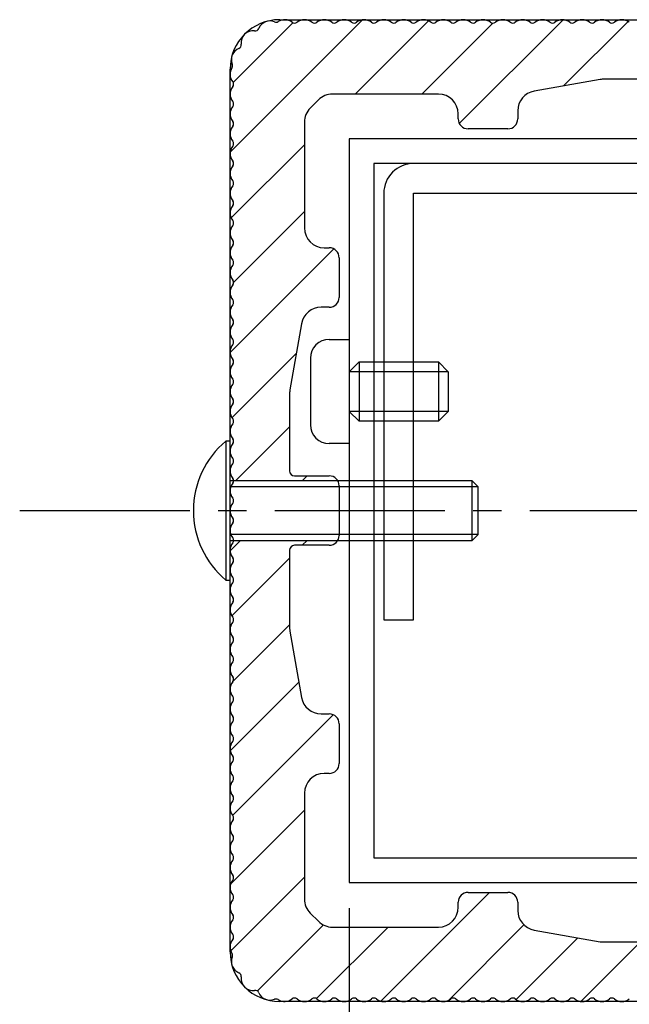
# Model space of a CAD drawing. Extents: x 0 to 8400, y 0 to 5940.
# Drawn here: x 3526 to 3936, y 1899 to 2561 of the extents above; entities that cross this region are included whole.
import ezdxf

# ---------------------------------------------------------------- set-up
doc = ezdxf.new("R2010")
doc.units = 0
doc.header["$LTSCALE"] = 6
doc.linetypes.add('CENTER2', pattern=[28.575, 19.05, -3.175, 3.175, -3.175])
doc.layers.get('DEFPOINTS').update_dxf_attribs({"linetype": 'CONTINUOUS'})
for name, color, linetype in [('P001', 131, 'CONTINUOUS'), ('P003', 231, 'CONTINUOUS'), ('P004', 41, 'CONTINUOUS'), ('P010', 101, 'CONTINUOUS'), ('P020', 121, 'CONTINUOUS'), ('P904', 45, 'CONTINUOUS'), ('P920', 125, 'CONTINUOUS'), ('P_1CENTER', 2, 'CONTINUOUS'), ('P_2DIM', 6, 'CONTINUOUS')]:
    doc.layers.add(name, color=color, linetype=linetype)
doc.styles.add('BIGFONT', font='simplex.shx', dxfattribs={"bigfont": 'extfont2.shx'})
doc.dimstyles.new('DIMBIGFONT$0', dxfattribs={"dimscale": 20, "dimtxt": 3, "dimasz": 2, "dimexe": 1.5, "dimexo": 3, "dimgap": 0.75, "dimtad": 1, "dimdec": 1, "dimdsep": 46, "dimtxsty": 'BIGFONT', "dimsah": 1, "dimcen": 0, "dimclrt": 230, "dimadec": 1, "dimazin": 2, "dimtfac": 0.6, "dimtdec": 1, "dimtofl": 0, "dimtmove": 2, "dimatfit": 3, "dimfxl": 1, "dimtvp": 1, "dimtolj": 1, "dimarcsym": 0})

# ---------------------------------------------------------------- blocks, each defined once
blk = doc.blocks.new('*D20')
at = {"layer": 'DEFPOINTS', "color": 0, "transparency": 16777216}
for p in [(3747.34, 2023.94), (4247.34, 2023.94), (4247.34, 1655.23)]:
    blk.add_point(p, dxfattribs=at)
at = {"layer": 'P_2DIM', "color": 0, "lineweight": -2, "transparency": 16777216}
for p, q in [((3747.34, 1963.94), (3747.34, 1625.23)), ((4247.34, 1963.94), (4247.34, 1625.23)), ((3787.34, 1655.23), (4207.34, 1655.23))]:
    blk.add_line(p, q, dxfattribs=at)
at = {"layer": 'P_2DIM', "color": 0, "transparency": 16777216}
for points in [[(3787.34, 1661.89), (3787.34, 1648.56), (3747.34, 1655.23)], [(4207.34, 1661.89), (4207.34, 1648.56), (4247.34, 1655.23)]]:
    blk.add_solid(points, dxfattribs=at)
at = {"layer": 'P_2DIM', "color": 230, "transparency": 16777216, "insert": (3997.34, 1700.23), "char_height": 60, "attachment_point": 5, "style": 'BIGFONT'}
blk.add_mtext('\\A1;□75', dxfattribs=at)
blk = doc.blocks.new('*D21')
at = {"layer": 'DEFPOINTS', "color": 0, "transparency": 16777216}
for p in [(3667.34, 1937.94), (4327.34, 1937.94), (4327.34, 1524.9)]:
    blk.add_point(p, dxfattribs=at)
at = {"layer": 'P_2DIM', "color": 0, "lineweight": -2, "transparency": 16777216}
for p, q in [((3667.34, 1877.94), (3667.34, 1494.9)), ((4327.34, 1877.94), (4327.34, 1494.9)), ((3707.34, 1524.9), (4287.34, 1524.9))]:
    blk.add_line(p, q, dxfattribs=at)
at = {"layer": 'P_2DIM', "color": 0, "transparency": 16777216}
for points in [[(3707.34, 1531.57), (3707.34, 1518.24), (3667.34, 1524.9)], [(4287.34, 1531.57), (4287.34, 1518.24), (4327.34, 1524.9)]]:
    blk.add_solid(points, dxfattribs=at)
at = {"layer": 'P_2DIM', "color": 230, "transparency": 16777216, "insert": (3997.34, 1585.62), "char_height": 60, "attachment_point": 5, "style": 'BIGFONT'}
blk.add_mtext('\\A1;(□99)', dxfattribs=at)
blk = doc.blocks.new('ACADutil2111132-0582')
at = {"layer": 'P020'}
blk.add_lwpolyline([(0, -7), (0, 7), (-0.415, 7), (-0.415, -7)], close=True, dxfattribs=at)
blk.add_lwpolyline([(0, -3), (24.4, -3), (25, -2.4), (25, 2.4), (24.4, 3), (0, 3)], dxfattribs=at)
blk.add_arc((5.4, 0), 9.1, 129.71514, 230.28486, dxfattribs=at)
at = {"layer": 'P920'}
for p, q in [((24.4, -3), (24.4, 3)), ((25, 2.4), (0, 2.4)), ((25, -2.4), (0, -2.4))]:
    blk.add_line(p, q, dxfattribs=at)

msp = doc.modelspace()

# ---------------------------------------------------------------- hatches: boundary and pattern name
at = {"layer": 'P904'}
h = msp.add_hatch(dxfattribs=at)
h.set_pattern_fill('ANSI31', color=256, scale=10, style=0)
h.set_pattern_definition([(45, (415.903, 118.732), (-22.45064, 22.45064), [])])
h.paths.add_polyline_path([(4325.86, 2531.4, 0.24686), (4326.07, 2528.93, -0.322046), (4325.59, 2519.6, 0.351018), (4325.59, 2516.27, -0.350998), (4325.59, 2506.27, 0.351005), (4325.59, 2502.94, -0.350998), (4325.59, 2492.94, 0.351018), (4325.59, 2489.6, -0.351), (4325.59, 2479.6, 0.351009), (4325.59, 2476.27, -0.351002), (4325.59, 2466.27, 0.351022), (4325.59, 2462.94, -0.351), (4325.59, 2452.94, 0.351018), (4325.59, 2449.6, -0.350999), (4325.59, 2439.6, 0.351009), (4325.59, 2436.27, -0.350994), (4325.59, 2426.27, 0.351005), (4325.59, 2422.94, -0.350998), (4325.59, 2412.94, 0.351), (4325.59, 2409.6, -0.350983), (4325.59, 2399.6, 0.351035), (4325.59, 2396.27, -0.350967), (4325.59, 2386.27, 0.351031), (4325.59, 2382.93, -0.350985), (4325.59, 2372.94, 0.351044), (4325.59, 2369.6, -0.350987), (4325.59, 2359.6, 0.351027), (4325.59, 2356.27, -0.350989), (4325.59, 2346.27, 0.351902), (4325.59, 2342.94, -0.350982), (4325.59, 2332.94, 0.35104), (4325.59, 2329.6, -0.350983), (4325.59, 2319.6, 0.351092), (4325.59, 2316.27, -0.35099), (4325.59, 2306.27, 0.351027), (4325.59, 2302.93, -0.350981), (4325.59, 2292.94, 0.351009), (4325.59, 2289.6, -0.351), (4325.59, 2279.6, 0.351), (4325.59, 2276.27, -0.351), (4325.59, 2266.27, 0.351), (4325.59, 2262.94, -0.351), (4325.59, 2252.94, 0.170406), (4325, 2251.27), (4254.9, 2251.27, -0.267949), (4260.67, 2254.6), (4284.01, 2254.6, 0.414214), (4287.34, 2257.94), (4287.34, 2310.1, 0.043696), (4287.14, 2312.42), (4279.28, 2356.92, 0.363931), (4266.15, 2367.94), (4260.67, 2367.94, -0.414214), (4254.01, 2374.6), (4254.01, 2401.27, -0.414214), (4260.67, 2407.94), (4264.01, 2407.94, 0.414214), (4277.34, 2421.27), (4277.34, 2492.41, 0.198912), (4273.44, 2501.84), (4267.91, 2507.36, 0.198912), (4258.48, 2511.27), (4187.34, 2511.27, 0.414214), (4174.01, 2497.94), (4174.01, 2494.6, -0.414214), (4167.34, 2487.94), (4140.67, 2487.94, -0.414214), (4134.01, 2494.6), (4134.01, 2500.08, 0.363931), (4122.99, 2513.21), (4078.49, 2521.07, 0.043696), (4076.17, 2521.27), (4024.01, 2521.27, 0.414214), (4020.67, 2517.94), (4020.67, 2494.6, -0.414214), (4014.01, 2487.94), (3997.34, 2487.94), (3980.67, 2487.94, -0.414214), (3974.01, 2494.6), (3974.01, 2517.94, 0.414214), (3970.67, 2521.27), (3918.51, 2521.27, 0.043696), (3916.19, 2521.07), (3871.69, 2513.21, 0.363931), (3860.67, 2500.08), (3860.67, 2494.6, -0.414214), (3854.01, 2487.94), (3827.34, 2487.94, -0.414214), (3820.67, 2494.6), (3820.67, 2497.94, 0.414214), (3807.34, 2511.27), (3736.2, 2511.27, 0.198912), (3726.77, 2507.36), (3721.25, 2501.84, 0.198912), (3717.34, 2492.41), (3717.34, 2421.27, 0.414214), (3730.67, 2407.94), (3734.01, 2407.94, -0.414214), (3740.67, 2401.27), (3740.67, 2374.6, -0.414214), (3734.01, 2367.94), (3728.53, 2367.94, 0.363931), (3715.4, 2356.92), (3707.54, 2312.42, 0.043696), (3707.34, 2310.1), (3707.34, 2257.94, 0.414214), (3710.67, 2254.6), (3734.01, 2254.6, -0.267949), (3739.78, 2251.27), (3669.68, 2251.27, 0.170406), (3669.1, 2252.94, -0.351), (3669.1, 2262.94, 0.351), (3669.1, 2266.27, -0.351), (3669.1, 2276.27, 0.351), (3669.1, 2279.6, -0.351), (3669.1, 2289.6, 0.351009), (3669.1, 2292.94, -0.350981), (3669.1, 2302.93, 0.351027), (3669.1, 2306.27, -0.35099), (3669.1, 2316.27, 0.351092), (3669.1, 2319.6, -0.350983), (3669.1, 2329.6, 0.35104), (3669.1, 2332.94, -0.350982), (3669.1, 2342.94, 0.351902), (3669.1, 2346.27, -0.350989), (3669.1, 2356.27, 0.351027), (3669.1, 2359.6, -0.350987), (3669.1, 2369.6, 0.351044), (3669.1, 2372.94, -0.350985), (3669.1, 2382.93, 0.351031), (3669.1, 2386.27, -0.350967), (3669.1, 2396.27, 0.351035), (3669.1, 2399.6, -0.350983), (3669.1, 2409.6, 0.351), (3669.1, 2412.94, -0.350998), (3669.1, 2422.94, 0.351005), (3669.1, 2426.27, -0.350994), (3669.1, 2436.27, 0.351009), (3669.1, 2439.6, -0.350999), (3669.1, 2449.6, 0.351018), (3669.1, 2452.94, -0.351), (3669.1, 2462.94, 0.351022), (3669.1, 2466.27, -0.351002), (3669.1, 2476.27, 0.351009), (3669.1, 2479.6, -0.351), (3669.1, 2489.6, 0.351018), (3669.1, 2492.94, -0.350998), (3669.1, 2502.94, 0.351005), (3669.1, 2506.27, -0.350998), (3669.1, 2516.27, 0.351018), (3669.1, 2519.6, -0.322046), (3668.61, 2528.93, 0.24686), (3668.83, 2531.4, -0.41767), (3673.2, 2541.91, 0.343642), (3674.84, 2544.74, -0.497816), (3683.86, 2553.77, 0.343642), (3686.7, 2555.41, -0.41767), (3697.21, 2559.78, 0.24686), (3699.68, 2560, -0.322039), (3709.01, 2559.51, 0.351013), (3712.34, 2559.51, -0.350992), (3722.34, 2559.51, 0.351005), (3725.67, 2559.51, -0.350998), (3735.67, 2559.51, 0.351027), (3739.01, 2559.51, -0.350996), (3749.01, 2559.51, 0.351009), (3752.34, 2559.51, -0.350996), (3762.34, 2559.51, 0.351009), (3765.67, 2559.51, -0.350996), (3775.67, 2559.51, 0.351009), (3779.01, 2559.51, -0.350996), (3789.01, 2559.51, 0.351027), (3792.34, 2559.51, -0.350996), (3802.34, 2559.51, 0.351009), (3805.67, 2559.51, -0.350992), (3815.67, 2559.51, 0.351009), (3819.01, 2559.51, -0.350996), (3829.01, 2559.51, 0.351018), (3832.34, 2559.51, -0.350996), (3842.34, 2559.51, 0.351009), (3845.67, 2559.51, -0.350994), (3855.67, 2559.51, 0.351005), (3859.01, 2559.51, -0.350996), (3869.01, 2559.51, 0.351005), (3872.34, 2559.51, -0.350996), (3882.34, 2559.51, 0.351005), (3885.67, 2559.51, -0.350996), (3895.67, 2559.51, 0.351005), (3899.01, 2559.51, -0.350996), (3909.01, 2559.51, 0.351005), (3912.34, 2559.51, -0.350998), (3922.34, 2559.51, 0.351009), (3925.67, 2559.51, -0.351), (3935.67, 2559.51, 0.351), (3939.01, 2559.51, -0.350998), (3949.01, 2559.51, 0.351005), (3952.34, 2559.51, -0.350998), (3962.34, 2559.51, 0.351), (3965.67, 2559.51, -0.351), (3975.67, 2559.51, 0.351018), (3979.01, 2559.51, -0.350996), (3989.01, 2559.51, 0.351009), (3992.34, 2559.51, -0.1704), (3997.34, 2561.27, -0.1704), (4002.34, 2559.51, 0.351009), (4005.67, 2559.51, -0.350996), (4015.67, 2559.51, 0.351018), (4019.01, 2559.51, -0.351), (4029.01, 2559.51, 0.351), (4032.34, 2559.51, -0.350998), (4042.34, 2559.51, 0.351005), (4045.67, 2559.51, -0.350998), (4055.67, 2559.51, 0.351), (4059.01, 2559.51, -0.351), (4069.01, 2559.51, 0.351009), (4072.34, 2559.51, -0.350998), (4082.34, 2559.51, 0.351005), (4085.67, 2559.51, -0.350996), (4095.67, 2559.51, 0.351005), (4099.01, 2559.51, -0.350996), (4109.01, 2559.51, 0.351005), (4112.34, 2559.51, -0.350996), (4122.34, 2559.51, 0.351005), (4125.67, 2559.51, -0.350996), (4135.67, 2559.51, 0.351005), (4139.01, 2559.51, -0.350994), (4149.01, 2559.51, 0.351009), (4152.34, 2559.51, -0.350996), (4162.34, 2559.51, 0.351018), (4165.67, 2559.51, -0.350996), (4175.67, 2559.51, 0.351009), (4179.01, 2559.51, -0.350992), (4189.01, 2559.51, 0.351009), (4192.34, 2559.51, -0.350996), (4202.34, 2559.51, 0.351027), (4205.67, 2559.51, -0.350996), (4215.67, 2559.51, 0.351009), (4219.01, 2559.51, -0.350996), (4229.01, 2559.51, 0.351009), (4232.34, 2559.51, -0.350996), (4242.34, 2559.51, 0.351009), (4245.67, 2559.51, -0.350996), (4255.67, 2559.51, 0.351027), (4259.01, 2559.51, -0.350998), (4269.01, 2559.51, 0.351005), (4272.34, 2559.51, -0.350992), (4282.34, 2559.51, 0.351013), (4285.67, 2559.51, -0.322039), (4295, 2560, 0.24686), (4297.47, 2559.78, -0.41767), (4307.98, 2555.41, 0.343642), (4310.82, 2553.77, -0.497816), (4319.84, 2544.74, 0.343642), (4321.48, 2541.91, -0.41767)])
h = msp.add_hatch(dxfattribs=at)
h.set_pattern_fill('ANSI31', color=256, scale=10, style=0)
h.set_pattern_definition([(45, (415.903, 6990.188), (-22.45064, 22.45064), [])])
h.paths.add_polyline_path([(4325.86, 1931.14, -0.24686), (4326.07, 1933.61, 0.322046), (4325.59, 1942.94, -0.351018), (4325.59, 1946.27, 0.350998), (4325.59, 1956.27, -0.351005), (4325.59, 1959.6, 0.350998), (4325.59, 1969.6, -0.351018), (4325.59, 1972.94, 0.351), (4325.59, 1982.94, -0.351009), (4325.59, 1986.27, 0.351002), (4325.59, 1996.27, -0.351022), (4325.59, 1999.6, 0.351), (4325.59, 2009.6, -0.351018), (4325.59, 2012.94, 0.350999), (4325.59, 2022.94, -0.351009), (4325.59, 2026.27, 0.350994), (4325.59, 2036.27, -0.351005), (4325.59, 2039.6, 0.350998), (4325.59, 2049.6, -0.351), (4325.59, 2052.94, 0.350983), (4325.59, 2062.93, -0.351035), (4325.59, 2066.27, 0.350967), (4325.59, 2076.27, -0.351031), (4325.59, 2079.6, 0.350985), (4325.59, 2089.6, -0.351044), (4325.59, 2092.94, 0.350987), (4325.59, 2102.93, -0.351027), (4325.59, 2106.27, 0.350989), (4325.59, 2116.27, -0.351902), (4325.59, 2119.6, 0.350982), (4325.59, 2129.6, -0.35104), (4325.59, 2132.94, 0.350983), (4325.59, 2142.94, -0.351092), (4325.59, 2146.27, 0.35099), (4325.59, 2156.27, -0.351027), (4325.59, 2159.6, 0.350981), (4325.59, 2169.6, -0.351009), (4325.59, 2172.94, 0.351), (4325.59, 2182.94, -0.351), (4325.59, 2186.27, 0.351), (4325.59, 2196.27, -0.351), (4325.59, 2199.6, 0.351), (4325.59, 2209.6, -0.170406), (4325, 2211.27), (4254.9, 2211.27, 0.267949), (4260.67, 2207.94), (4284.01, 2207.94, -0.414214), (4287.34, 2204.6), (4287.34, 2152.44, -0.043696), (4287.14, 2150.12), (4279.28, 2105.62, -0.363931), (4266.15, 2094.6), (4260.67, 2094.6, 0.414214), (4254.01, 2087.94), (4254.01, 2061.27, 0.414214), (4260.67, 2054.6), (4264.01, 2054.6, -0.414214), (4277.34, 2041.27), (4277.34, 1970.12, -0.198912), (4273.44, 1960.7), (4267.91, 1955.17, -0.198912), (4258.48, 1951.27), (4187.34, 1951.27, -0.414214), (4174.01, 1964.6), (4174.01, 1967.94, 0.414214), (4167.34, 1974.6), (4140.67, 1974.6, 0.414214), (4134.01, 1967.94), (4134.01, 1962.45, -0.363931), (4122.99, 1949.32), (4078.49, 1941.47, -0.043696), (4076.17, 1941.27), (4024.01, 1941.27, -0.414214), (4020.67, 1944.6), (4020.67, 1967.94, 0.414214), (4014.01, 1974.6), (3997.34, 1974.6), (3980.67, 1974.6, 0.414214), (3974.01, 1967.94), (3974.01, 1944.6, -0.414214), (3970.67, 1941.27), (3918.51, 1941.27, -0.043696), (3916.19, 1941.47), (3871.69, 1949.32, -0.363931), (3860.67, 1962.45), (3860.67, 1967.94, 0.414214), (3854.01, 1974.6), (3827.34, 1974.6, 0.414214), (3820.67, 1967.94), (3820.67, 1964.6, -0.414214), (3807.34, 1951.27), (3736.2, 1951.27, -0.198912), (3726.77, 1955.17), (3721.25, 1960.7, -0.198912), (3717.34, 1970.12), (3717.34, 2041.27, -0.414214), (3730.67, 2054.6), (3734.01, 2054.6, 0.414214), (3740.67, 2061.27), (3740.67, 2087.94, 0.414214), (3734.01, 2094.6), (3728.53, 2094.6, -0.363931), (3715.4, 2105.62), (3707.54, 2150.12, -0.043696), (3707.34, 2152.44), (3707.34, 2204.6, -0.414214), (3710.67, 2207.94), (3734.01, 2207.94, 0.267949), (3739.78, 2211.27), (3669.68, 2211.27, -0.170406), (3669.1, 2209.6, 0.351), (3669.1, 2199.6, -0.351), (3669.1, 2196.27, 0.351), (3669.1, 2186.27, -0.351), (3669.1, 2182.94, 0.351), (3669.1, 2172.94, -0.351009), (3669.1, 2169.6, 0.350981), (3669.1, 2159.6, -0.351027), (3669.1, 2156.27, 0.35099), (3669.1, 2146.27, -0.351092), (3669.1, 2142.94, 0.350983), (3669.1, 2132.94, -0.35104), (3669.1, 2129.6, 0.350982), (3669.1, 2119.6, -0.351902), (3669.1, 2116.27, 0.350989), (3669.1, 2106.27, -0.351027), (3669.1, 2102.93, 0.350987), (3669.1, 2092.94, -0.351044), (3669.1, 2089.6, 0.350985), (3669.1, 2079.6, -0.351031), (3669.1, 2076.27, 0.350967), (3669.1, 2066.27, -0.351035), (3669.1, 2062.93, 0.350983), (3669.1, 2052.94, -0.351), (3669.1, 2049.6, 0.350998), (3669.1, 2039.6, -0.351005), (3669.1, 2036.27, 0.350994), (3669.1, 2026.27, -0.351009), (3669.1, 2022.94, 0.350999), (3669.1, 2012.94, -0.351018), (3669.1, 2009.6, 0.351), (3669.1, 1999.6, -0.351022), (3669.1, 1996.27, 0.351002), (3669.1, 1986.27, -0.351009), (3669.1, 1982.94, 0.351), (3669.1, 1972.94, -0.351018), (3669.1, 1969.6, 0.350998), (3669.1, 1959.6, -0.351005), (3669.1, 1956.27, 0.350998), (3669.1, 1946.27, -0.351018), (3669.1, 1942.94, 0.322046), (3668.61, 1933.61, -0.24686), (3668.83, 1931.14, 0.41767), (3673.2, 1920.63, -0.343642), (3674.84, 1917.79, 0.497816), (3683.86, 1908.76, -0.343642), (3686.7, 1907.13, 0.41767), (3697.21, 1902.75, -0.24686), (3699.68, 1902.54, 0.322039), (3709.01, 1903.02, -0.351013), (3712.34, 1903.02, 0.350992), (3722.34, 1903.02, -0.351005), (3725.67, 1903.02, 0.350998), (3735.67, 1903.02, -0.351027), (3739.01, 1903.02, 0.350996), (3749.01, 1903.02, -0.351009), (3752.34, 1903.02, 0.350996), (3762.34, 1903.02, -0.351009), (3765.67, 1903.02, 0.350996), (3775.67, 1903.02, -0.351009), (3779.01, 1903.02, 0.350996), (3789.01, 1903.02, -0.351027), (3792.34, 1903.02, 0.350996), (3802.34, 1903.02, -0.351009), (3805.67, 1903.02, 0.350992), (3815.67, 1903.02, -0.351009), (3819.01, 1903.02, 0.350996), (3829.01, 1903.02, -0.351018), (3832.34, 1903.02, 0.350996), (3842.34, 1903.02, -0.351009), (3845.67, 1903.02, 0.350994), (3855.67, 1903.02, -0.351005), (3859.01, 1903.02, 0.350996), (3869.01, 1903.02, -0.351005), (3872.34, 1903.02, 0.350996), (3882.34, 1903.02, -0.351005), (3885.67, 1903.02, 0.350996), (3895.67, 1903.02, -0.351005), (3899.01, 1903.02, 0.350996), (3909.01, 1903.02, -0.351005), (3912.34, 1903.02, 0.350998), (3922.34, 1903.02, -0.351009), (3925.67, 1903.02, 0.351), (3935.67, 1903.02, -0.351), (3939.01, 1903.02, 0.350998), (3949.01, 1903.02, -0.351005), (3952.34, 1903.02, 0.350998), (3962.34, 1903.02, -0.351), (3965.67, 1903.02, 0.351), (3975.67, 1903.02, -0.351018), (3979.01, 1903.02, 0.350996), (3989.01, 1903.02, -0.351009), (3992.34, 1903.02, 0.1704), (3997.34, 1901.27, 0.1704), (4002.34, 1903.02, -0.351009), (4005.67, 1903.02, 0.350996), (4015.67, 1903.02, -0.351018), (4019.01, 1903.02, 0.351), (4029.01, 1903.02, -0.351), (4032.34, 1903.02, 0.350998), (4042.34, 1903.02, -0.351005), (4045.67, 1903.02, 0.350998), (4055.67, 1903.02, -0.351), (4059.01, 1903.02, 0.351), (4069.01, 1903.02, -0.351009), (4072.34, 1903.02, 0.350998), (4082.34, 1903.02, -0.351005), (4085.67, 1903.02, 0.350996), (4095.67, 1903.02, -0.351005), (4099.01, 1903.02, 0.350996), (4109.01, 1903.02, -0.351005), (4112.34, 1903.02, 0.350996), (4122.34, 1903.02, -0.351005), (4125.67, 1903.02, 0.350996), (4135.67, 1903.02, -0.351005), (4139.01, 1903.02, 0.350994), (4149.01, 1903.02, -0.351009), (4152.34, 1903.02, 0.350996), (4162.34, 1903.02, -0.351018), (4165.67, 1903.02, 0.350996), (4175.67, 1903.02, -0.351009), (4179.01, 1903.02, 0.350992), (4189.01, 1903.02, -0.351009), (4192.34, 1903.02, 0.350996), (4202.34, 1903.02, -0.351027), (4205.67, 1903.02, 0.350996), (4215.67, 1903.02, -0.351009), (4219.01, 1903.02, 0.350996), (4229.01, 1903.02, -0.351009), (4232.34, 1903.02, 0.350996), (4242.34, 1903.02, -0.351009), (4245.67, 1903.02, 0.350996), (4255.67, 1903.02, -0.351027), (4259.01, 1903.02, 0.350998), (4269.01, 1903.02, -0.351005), (4272.34, 1903.02, 0.350992), (4282.34, 1903.02, -0.351013), (4285.67, 1903.02, 0.322039), (4295, 1902.54, -0.24686), (4297.47, 1902.75, 0.41767), (4307.98, 1907.13, -0.343642), (4310.82, 1908.76, 0.497816), (4319.84, 1917.79, -0.343642), (4321.48, 1920.63, 0.41767)])

# ---------------------------------------------------------------- linework, layer by layer
at = {"layer": 'DEFPOINTS'}
for p, q in [((3700.67, 2561.27), (4294.01, 2561.27)), ((3667.34, 1934.6), (3667.34, 2527.94)), ((4294.01, 1901.27), (3700.67, 1901.27))]:
    msp.add_line(p, q, dxfattribs=at)
for centre, start, end in [((3700.67, 2527.94), 90, 180), ((3700.67, 1934.6), 180, 270)]:
    msp.add_arc(centre, 33.33, start, end, dxfattribs=at)
at = {"layer": 'P001'}
msp.add_lwpolyline([(3790.67, 2464.6, 0.414214), (3770.67, 2444.6), (3770.67, 2157.94), (3790.67, 2157.94), (3790.67, 2444.6), (4204.01, 2444.6), (4204.01, 2091.27), (4224.01, 2091.27), (4224.01, 2444.6, 0.414214), (4204.01, 2464.6)], format="xyb", close=True, dxfattribs=at)
at = {"layer": 'P003'}
for points in [[(3747.34, 1981.27), (4247.34, 1981.27), (4247.34, 2481.27), (3747.34, 2481.27)], [(3764.01, 1997.94), (4230.67, 1997.94), (4230.67, 2464.6), (3764.01, 2464.6)]]:
    msp.add_lwpolyline(points, close=True, dxfattribs=at)
at = {"layer": 'P004'}
for p, q in [((3916.19, 2521.07), (3871.69, 2513.21)), ((3970.67, 2521.27), (3918.51, 2521.27)), ((3807.34, 2511.27), (3736.2, 2511.27)), ((3726.77, 2507.36), (3721.25, 2501.84)), ((3820.67, 2494.6), (3820.67, 2497.94)), ((3860.67, 2500.08), (3860.67, 2494.6)), ((3717.34, 2492.41), (3717.34, 2421.27)), ((3854.01, 2487.94), (3827.34, 2487.94)), ((3730.67, 2407.94), (3734.01, 2407.94)), ((3740.67, 2401.27), (3740.67, 2374.6)), ((3734.01, 2367.94), (3728.53, 2367.94)), ((3715.4, 2356.92), (3707.54, 2312.42)), ((3707.34, 2310.1), (3707.34, 2257.94)), ((3710.67, 2254.6), (3734.01, 2254.6)), ((3740.67, 2247.94), (3740.67, 2214.6)), ((3707.34, 2204.6), (3707.34, 2152.44)), ((3734.01, 2207.94), (3710.67, 2207.94)), ((3707.54, 2150.12), (3715.4, 2105.62)), ((3728.53, 2094.6), (3734.01, 2094.6)), ((3740.67, 2087.94), (3740.67, 2061.27)), ((3734.01, 2054.6), (3730.67, 2054.6)), ((3717.34, 2041.27), (3717.34, 1970.12)), ((3827.34, 1974.6), (3854.01, 1974.6)), ((3820.67, 1964.6), (3820.67, 1967.94)), ((3860.67, 1967.94), (3860.67, 1962.45)), ((3721.25, 1960.7), (3726.77, 1955.17)), ((3736.2, 1951.27), (3807.34, 1951.27)), ((3871.69, 1949.32), (3916.19, 1941.47)), ((3918.51, 1941.27), (3970.67, 1941.27))]:
    msp.add_line(p, q, dxfattribs=at)
for centre, radius, start, end in [((3684.23, 2556.41), 2.67, 262.07029, 337.92974), ((3694.12, 2552.41), 8, 67.25439, 157.92974), ((3698.24, 2562.24), 2.67, 247.25439, 302.72154), ((3704.01, 2553.27), 8, 51.31782, 122.72154), ((3710.67, 2561.6), 2.67, 231.32051, 308.67949), ((3717.34, 2553.27), 8, 51.31782, 128.68218), ((3724.01, 2561.6), 2.67, 231.31872, 308.68128), ((3730.67, 2553.27), 8, 51.31782, 128.68218), ((3737.34, 2561.59), 2.67, 231.31513, 308.68487), ((3744.01, 2553.27), 8, 51.31782, 128.68218), ((3750.67, 2561.6), 2.67, 231.31961, 308.68039), ((3757.34, 2553.27), 8, 51.31782, 128.68218), ((3764.01, 2561.59), 2.67, 231.31692, 308.68308), ((3770.67, 2553.27), 8, 51.31782, 128.68218), ((3777.34, 2561.6), 2.67, 231.31961, 308.68039), ((3784.01, 2553.27), 8, 51.31782, 128.68218), ((3790.67, 2561.59), 2.67, 231.31513, 308.68487), ((3797.34, 2553.27), 8, 51.31782, 128.68218), ((3804.01, 2561.6), 2.67, 231.31961, 308.68039), ((3810.67, 2553.27), 8, 51.31782, 128.68218), ((3817.34, 2561.6), 2.67, 231.31961, 308.68039), ((3824.01, 2553.27), 8, 51.31782, 128.68218), ((3830.67, 2561.59), 2.67, 231.31603, 308.68397), ((3837.34, 2553.27), 8, 51.31782, 128.68218), ((3844.01, 2561.6), 2.67, 231.31961, 308.68039), ((3850.67, 2553.27), 8, 51.31782, 128.68218), ((3857.34, 2561.6), 2.67, 231.31872, 308.68128), ((3864.01, 2553.27), 8, 51.31782, 128.68218), ((3870.67, 2561.6), 2.67, 231.31872, 308.68128), ((3877.34, 2553.27), 8, 51.31782, 128.68218), ((3884.01, 2561.6), 2.67, 231.31872, 308.68128), ((3890.67, 2553.27), 8, 51.31782, 128.68218), ((3897.34, 2561.6), 2.67, 231.31872, 308.68128), ((3904.01, 2553.27), 8, 51.31782, 128.68218), ((3910.67, 2561.6), 2.67, 231.31872, 308.68128), ((3917.34, 2553.27), 8, 51.31782, 128.68218), ((3924.01, 2561.59), 2.67, 231.31692, 308.68308), ((3930.67, 2553.27), 8, 51.31782, 128.68218), ((3682.76, 2545.85), 8, 82.07029, 187.92978), ((3676.2, 2534.49), 8, 112.07022, 202.74553), ((3672.2, 2544.38), 2.67, 292.07022, 7.92978), ((3675.34, 2524.6), 8, 147.27832, 218.68218), ((3666.37, 2530.37), 2.67, 327.27832, 22.74553), ((3675.34, 2511.27), 8, 141.31782, 218.68218), ((3667.01, 2517.94), 2.67, 321.31603, 38.68397), ((3918.51, 2507.94), 13.33, 90, 100.00798), ((3736.2, 2497.94), 13.33, 90, 135.00001), ((3807.34, 2497.94), 13.33, 0, 90), ((3874.01, 2500.08), 13.33, 100.00798, 180), ((3675.34, 2497.94), 8, 141.31782, 218.68218), ((3667.01, 2504.6), 2.67, 321.31872, 38.68128), ((3730.67, 2492.41), 13.33, 135.00001, 180), ((3675.34, 2484.6), 8, 141.31782, 218.68218), ((3667.01, 2491.27), 2.67, 321.31603, 38.68397), ((3827.34, 2494.6), 6.67, 180, 270), ((3854.01, 2494.6), 6.67, 270, 0), ((3675.34, 2471.27), 8, 141.31782, 218.68255), ((3667.01, 2477.94), 2.67, 321.31692, 38.68308), ((3675.34, 2457.94), 8, 141.3179, 218.6821), ((3667.01, 2464.6), 2.67, 321.31603, 38.68486), ((3675.34, 2444.6), 8, 141.31715, 218.68218), ((3667.01, 2451.27), 2.67, 321.31603, 38.68397), ((3675.34, 2431.27), 8, 141.31782, 218.68218), ((3667.01, 2437.94), 2.67, 321.31961, 38.68039), ((3675.34, 2417.94), 8, 141.31782, 218.68218), ((3667.01, 2424.6), 2.67, 321.31872, 38.68128), ((3730.67, 2421.27), 13.33, 180, 270), ((3675.34, 2404.6), 8, 141.31782, 218.68218), ((3667.01, 2411.27), 2.67, 321.31782, 38.68218), ((3734.01, 2401.27), 6.67, 0, 90), ((3675.34, 2391.27), 8, 141.31782, 218.68218), ((3667.01, 2397.94), 2.67, 321.32498, 38.67502), ((3675.34, 2377.94), 8, 141.31782, 218.68218), ((3667.01, 2384.6), 2.67, 321.32409, 38.67591), ((3675.34, 2364.6), 8, 141.31782, 218.68218), ((3667.01, 2371.27), 2.67, 321.31334, 38.68666), ((3734.01, 2374.6), 6.67, 270, 360), ((3728.53, 2354.6), 13.33, 90, 169.99202), ((3667.01, 2357.94), 2.67, 321.32319, 38.67681), ((3675.34, 2351.27), 8, 141.31782, 218.68255), ((3667.02, 2344.6), 2.66, 321.22632, 38.77457), ((3675.34, 2337.94), 8, 141.3179, 218.6821), ((3667.01, 2331.27), 2.67, 321.32498, 38.67502), ((3675.34, 2324.6), 8, 141.31715, 218.68181), ((3667.01, 2317.94), 2.67, 321.30685, 38.69001), ((3675.34, 2311.27), 8, 141.31775, 218.68225), ((3720.67, 2310.1), 13.33, 169.99202, 180), ((3667.01, 2304.6), 2.67, 321.32521, 38.67793), ((3675.34, 2297.94), 8, 141.31819, 218.68218), ((3667.01, 2291.27), 2.67, 321.31692, 38.68308), ((3675.34, 2284.6), 8, 141.31782, 218.68218), ((3667.01, 2277.94), 2.67, 321.31782, 38.68218), ((3675.34, 2271.27), 8, 141.31782, 218.68218), ((3667.01, 2264.6), 2.67, 321.31782, 38.68218), ((3675.34, 2257.94), 8, 141.31782, 218.68218), ((3710.67, 2257.94), 3.33, 180, 270), ((3667.01, 2251.27), 2.67, 321.31692, 38.68308), ((3734.01, 2247.94), 6.67, 0, 90), ((3675.34, 2244.6), 8, 141.31782, 218.68218), ((3667.01, 2237.94), 2.67, 321.31782, 38.68218), ((3675.34, 2231.27), 8, 141.31782, 179.99981), ((3675.34, 2231.27), 8, 180.00019, 218.68218), ((3667.01, 2224.6), 2.67, 321.31782, 38.68218), ((3675.34, 2217.94), 8, 141.31782, 218.68218), ((3667.01, 2211.27), 2.67, 321.31692, 38.68308), ((3734.01, 2214.6), 6.67, 270, 0), ((3675.34, 2204.6), 8, 141.31782, 218.68218), ((3710.67, 2204.6), 3.33, 90, 180), ((3667.01, 2197.94), 2.67, 321.31782, 38.68218), ((3675.34, 2191.27), 8, 141.31782, 218.68218), ((3667.01, 2184.6), 2.67, 321.31782, 38.68218), ((3675.34, 2177.94), 8, 141.31782, 218.68218), ((3667.01, 2171.27), 2.67, 321.31692, 38.68308), ((3675.34, 2164.6), 8, 141.31782, 218.68181), ((3667.01, 2157.94), 2.67, 321.32207, 38.67479), ((3675.34, 2151.27), 8, 141.31775, 218.68225), ((3720.67, 2152.44), 13.33, 180, 190.00798), ((3667.01, 2144.6), 2.67, 321.30999, 38.69315), ((3675.34, 2137.94), 8, 141.31819, 218.68285), ((3667.01, 2131.27), 2.67, 321.32498, 38.67502), ((3675.34, 2124.6), 8, 141.3179, 218.6821), ((3667.02, 2117.94), 2.66, 321.22543, 38.77368), ((3675.34, 2111.27), 8, 141.31745, 218.68218), ((3667.01, 2104.6), 2.67, 321.32319, 38.67681), ((3728.53, 2107.94), 13.33, 190.00798, 270), ((3675.34, 2097.94), 8, 141.31782, 218.68218), ((3667.01, 2091.27), 2.67, 321.31334, 38.68666), ((3734.01, 2087.94), 6.67, 360, 90), ((3675.34, 2084.6), 8, 141.31782, 218.68218), ((3667.01, 2077.94), 2.67, 321.32409, 38.67591), ((3675.34, 2071.27), 8, 141.31782, 218.68218), ((3667.01, 2064.6), 2.67, 321.32498, 38.67502), ((3675.34, 2057.94), 8, 141.31782, 218.68218), ((3734.01, 2061.27), 6.67, 270, 0), ((3667.01, 2051.27), 2.67, 321.31782, 38.68218), ((3730.67, 2041.27), 13.33, 90, 180), ((3675.34, 2044.6), 8, 141.31782, 218.68218), ((3667.01, 2037.94), 2.67, 321.31872, 38.68128), ((3675.34, 2031.27), 8, 141.31782, 218.68218), ((3667.01, 2024.6), 2.67, 321.31961, 38.68039), ((3675.34, 2017.94), 8, 141.31782, 218.68285), ((3667.01, 2011.27), 2.67, 321.31603, 38.68397), ((3675.34, 2004.6), 8, 141.3179, 218.6821), ((3667.01, 1997.94), 2.67, 321.31514, 38.68397), ((3675.34, 1991.27), 8, 141.31745, 218.68218), ((3667.01, 1984.6), 2.67, 321.31692, 38.68308), ((3675.34, 1977.94), 8, 141.31782, 218.68218), ((3667.01, 1971.27), 2.67, 321.31603, 38.68397), ((3827.34, 1967.94), 6.67, 90, 180), ((3854.01, 1967.94), 6.67, 0, 90), ((3675.34, 1964.6), 8, 141.31782, 218.68218), ((3730.67, 1970.12), 13.33, 180, 225.00001), ((3667.01, 1957.94), 2.67, 321.31872, 38.68128), ((3807.34, 1964.6), 13.33, 270, 0), ((3874.01, 1962.45), 13.33, 180, 259.99202), ((3675.34, 1951.27), 8, 141.31782, 218.68218), ((3736.2, 1964.6), 13.33, 225.00001, 270), ((3667.01, 1944.6), 2.67, 321.31603, 38.68397), ((3675.34, 1937.94), 8, 141.31782, 212.72168), ((3918.51, 1954.6), 13.33, 259.99202, 270), ((3666.37, 1932.17), 2.67, 337.25447, 32.72168), ((3676.2, 1928.05), 8, 157.25447, 247.92978), ((3672.2, 1918.16), 2.67, 352.07022, 67.92978), ((3682.76, 1916.69), 8, 172.07022, 277.92971), ((3684.23, 1906.12), 2.67, 22.07026, 97.92971), ((3694.12, 1910.13), 8, 202.07026, 292.74561), ((3698.24, 1900.29), 2.67, 57.27846, 112.74561), ((3704.01, 1909.27), 8, 237.27846, 308.68218), ((3710.67, 1900.94), 2.67, 51.32051, 128.67949), ((3717.34, 1909.27), 8, 231.31782, 308.68218), ((3724.01, 1900.94), 2.67, 51.31872, 128.68128), ((3730.67, 1909.27), 8, 231.31782, 308.68218), ((3737.34, 1900.94), 2.67, 51.31513, 128.68487), ((3744.01, 1909.27), 8, 231.31782, 308.68218), ((3750.67, 1900.94), 2.67, 51.31961, 128.68039), ((3757.34, 1909.27), 8, 231.31782, 308.68218), ((3764.01, 1900.94), 2.67, 51.31692, 128.68308), ((3770.67, 1909.27), 8, 231.31782, 308.68218), ((3777.34, 1900.94), 2.67, 51.31961, 128.68039), ((3784.01, 1909.27), 8, 231.31782, 308.68218), ((3790.67, 1900.94), 2.67, 51.31513, 128.68487), ((3797.34, 1909.27), 8, 231.31782, 308.68218), ((3804.01, 1900.94), 2.67, 51.31961, 128.68039), ((3810.67, 1909.27), 8, 231.31782, 308.68218), ((3817.34, 1900.94), 2.67, 51.31961, 128.68039), ((3824.01, 1909.27), 8, 231.31782, 308.68218), ((3830.67, 1900.94), 2.67, 51.31603, 128.68397), ((3837.34, 1909.27), 8, 231.31782, 308.68218), ((3844.01, 1900.94), 2.67, 51.31961, 128.68039), ((3850.67, 1909.27), 8, 231.31782, 308.68218), ((3857.34, 1900.94), 2.67, 51.31872, 128.68128), ((3864.01, 1909.27), 8, 231.31782, 308.68218), ((3870.67, 1900.94), 2.67, 51.31872, 128.68128), ((3877.34, 1909.27), 8, 231.31782, 308.68218), ((3884.01, 1900.94), 2.67, 51.31872, 128.68128), ((3890.67, 1909.27), 8, 231.31782, 308.68218), ((3897.34, 1900.94), 2.67, 51.31872, 128.68128), ((3904.01, 1909.27), 8, 231.31782, 308.68218), ((3910.67, 1900.94), 2.67, 51.31872, 128.68128), ((3917.34, 1909.27), 8, 231.31782, 308.68218), ((3924.01, 1900.94), 2.67, 51.31692, 128.68308), ((3930.67, 1909.27), 8, 231.31782, 308.68218)]:
    msp.add_arc(centre, radius, start, end, dxfattribs=at)
at = {"layer": 'P010'}
for p, q in [((3734.01, 2346.32), (3747.34, 2346.32)), ((3747.34, 2346.32), (3747.34, 2276.32)), ((3721.34, 2333.65), (3721.34, 2288.98)), ((3747.34, 2324.65), (3754.01, 2331.32)), ((3754.01, 2331.32), (3754.01, 2291.32)), ((3754.01, 2331.32), (3807.34, 2331.32)), ((3807.34, 2331.32), (3807.34, 2291.32)), ((3807.34, 2331.32), (3814.01, 2324.65)), ((3814.01, 2324.65), (3747.34, 2324.65)), ((3814.01, 2324.65), (3814.01, 2297.98)), ((3754.01, 2291.32), (3747.34, 2297.98)), ((3814.01, 2297.98), (3747.34, 2297.98)), ((3814.01, 2297.98), (3807.34, 2291.32)), ((3807.34, 2291.32), (3754.01, 2291.32)), ((3747.34, 2276.32), (3734.01, 2276.32))]:
    msp.add_line(p, q, dxfattribs=at)
for centre, start, end in [((3734.01, 2333.65), 90, 180), ((3734.01, 2288.98), 180, 270)]:
    msp.add_arc(centre, 12.67, start, end, dxfattribs=at)
at = {"layer": 'P_1CENTER', "linetype": 'CENTER2'}
msp.add_line((3525.93, 2231.27), (4468.75, 2231.27), dxfattribs=at)

# ---------------------------------------------------------------- block references
at = {"layer": 'P020', "xscale": 6.666666666667879, "yscale": 6.666666666666515, "zscale": 6.666666666666666}
msp.add_blockref('ACADutil2111132-0582', (3667.34, 2231.27), dxfattribs=at)

# ---------------------------------------------------------------- dimensions: what is measured, and where the dimension line sits
at = {"layer": 'P_2DIM'}
for base, p1, p2, text, picture, middle in [((4247.34, 1655.23), (3747.34, 2023.94), (4247.34, 2023.94), '□<>', '*D20', (3997.34, 1700.23)), ((4327.34, 1524.9), (3667.34, 1937.94), (4327.34, 1937.94), '(□<>)', '*D21', (3997.34, 1585.62))]:
    dim = msp.add_linear_dim(base=base, p1=p1, p2=p2, text=text, dimstyle='DIMBIGFONT$0', override={"dimlfac": 0.15}, dxfattribs=at)
    dim.commit()
    dim.dimension.update_dxf_attribs({"geometry": picture, "text_midpoint": middle})

doc.saveas('drawing.dxf')
